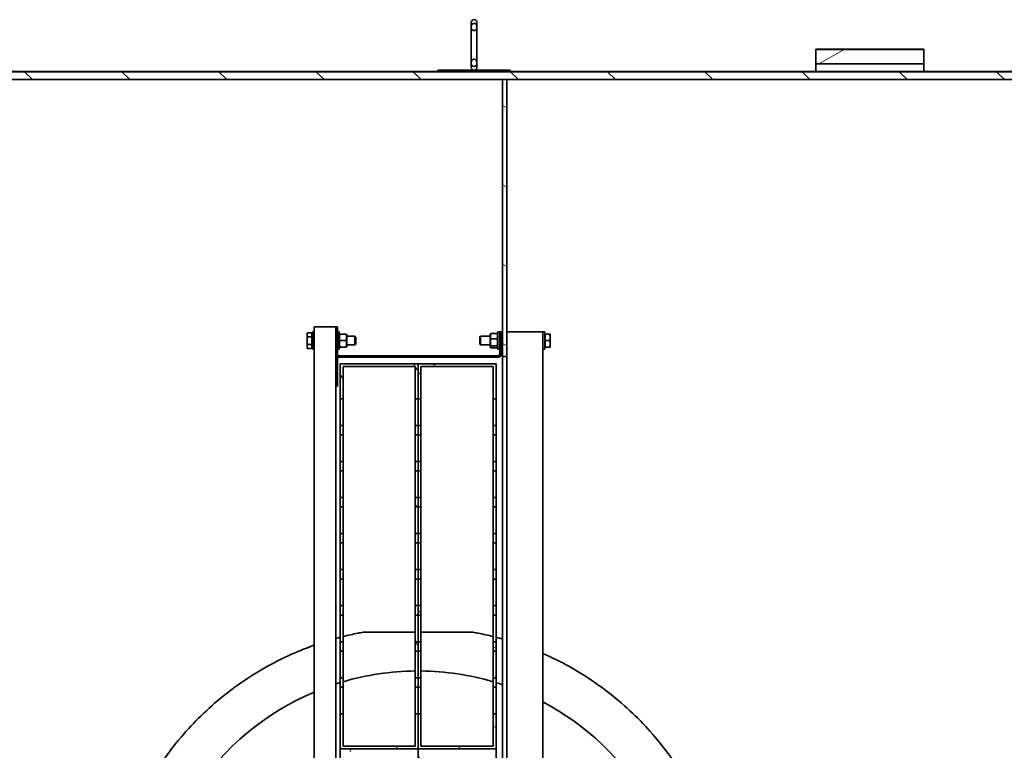
# Model space of a CAD drawing. Units: millimetres. Extents: x 44928 to 115814, y 197522 to 219357.
# Drawn here: x 54350 to 55715, y 210519 to 211532 of the extents above; entities that cross this region are included whole.
import ezdxf

# ---------------------------------------------------------------- set-up
doc = ezdxf.new("R2010")
doc.units = ezdxf.units.MM
doc.layers.add('Viditelná (ISO)', color=7, linetype='Continuous', lineweight=35)
doc.layers.add('Šrafy (ISO)', color=150, linetype='Continuous', lineweight=9)
pattern_1 = [(45, (353568.71, 164720.915), (-56.1266, 56.1266), [])]
pattern_2 = [(150, (353568.71, 164720.915), (-39.6875, -68.7408), [])]

# ---------------------------------------------------------------- blocks, each defined once
blk = doc.blocks.new('ACO Oleopator G NS65_6500 H h')
at = {"layer": 'Šrafy (ISO)'}
h = blk.add_hatch(dxfattribs=at)
h.set_pattern_fill('ANSI31', color=256, scale=635, angle=105, style=0)
h.set_pattern_definition(pattern_2)
h.paths.add_polyline_path([(358822.8, 168947.9), (358697.8, 168947.9), (358697.8, 168931.2), (358822.8, 168931.2)])
h.paths.add_polyline_path([(358697.8, 166894.8), (358822.8, 166894.8), (358822.8, 166911.5), (358697.8, 166911.5)])
h = blk.add_hatch(dxfattribs=at)
h.set_pattern_fill('ANSI31', color=256, scale=635, style=0)
h.set_pattern_definition(pattern_1)
h.paths.add_polyline_path([(355635.3, 166920.6), (359887.8, 166920.6), (359887.8, 166929.8), (358341.1, 166929.8), (358336.1, 166929.8), (357219.4, 166929.8), (357131.9, 166929.8), (355635.3, 166929.8)])
h.paths.add_polyline_path([(359887.8, 168922.1), (355635.3, 168922.1), (355635.3, 168912.9), (357131.9, 168912.9), (357219.4, 168912.9), (358336.1, 168912.9), (358341.1, 168912.9), (359887.8, 168912.9)])
h = blk.add_hatch(dxfattribs=at)
h.set_pattern_fill('ANSI31', color=256, scale=635, angle=-15, style=0)
h.set_pattern_definition([(30, (353568.71, 164720.915), (-39.6875, 68.7408), [])])
h.paths.add_polyline_path([(358336.1, 166929.8), (358341.1, 166929.8), (358341.1, 167249.7), (358336.1, 167249.7)])
h.paths.add_polyline_path([(358341.1, 168912.9), (358336.1, 168912.9), (358336.1, 168593), (358341.1, 168593)])
h = blk.add_hatch(dxfattribs=at)
h.set_pattern_fill('ANSI31', color=256, scale=635, angle=75, style=0)
h.set_pattern_definition([(120, (353568.71, 164720.915), (-68.7408, -39.6875), [])])
h.paths.add_polyline_path([(358235.3, 168065.9), (358238.6, 168065.9), (358238.6, 168076.8), (358235.3, 168076.8)])
h.paths.add_polyline_path([(358148.6, 168065.9), (358151.9, 168065.9), (358151.9, 168076.8), (358148.6, 168076.8)])
h.paths.add_polyline_path([(358235.3, 168024.2), (358238.6, 168024.2), (358238.6, 168035.1), (358235.3, 168035.1)])
h.paths.add_polyline_path([(358148.6, 168024.2), (358151.9, 168024.2), (358151.9, 168035.1), (358148.6, 168035.1)])
h.paths.add_polyline_path([(358235.3, 167982.5), (358238.6, 167982.5), (358238.6, 167993.5), (358235.3, 167993.5)])
h.paths.add_polyline_path([(358148.6, 167982.5), (358151.9, 167982.5), (358151.9, 167993.5), (358148.6, 167993.5)])
h.paths.add_polyline_path([(358235.3, 167940.9), (358238.6, 167940.9), (358238.6, 167951.8), (358235.3, 167951.8)])
h.paths.add_polyline_path([(358148.6, 167940.9), (358151.9, 167940.9), (358151.9, 167951.8), (358148.6, 167951.8)])
h.paths.add_polyline_path([(358235.3, 167899.2), (358238.6, 167899.2), (358238.6, 167910.1), (358235.3, 167910.1)])
h.paths.add_polyline_path([(358148.6, 167899.2), (358151.9, 167899.2), (358151.9, 167910.1), (358148.6, 167910.1)])
h.paths.add_polyline_path([(358235.3, 167857.5), (358238.6, 167857.5), (358238.6, 167868.5), (358235.3, 167868.5)])
h.paths.add_polyline_path([(358148.6, 167857.5), (358151.9, 167857.5), (358151.9, 167868.5), (358148.6, 167868.5)])
h.paths.add_polyline_path([(358235.3, 167815.9), (358238.6, 167815.9), (358238.6, 167826.8), (358235.3, 167826.8)])
h.paths.add_polyline_path([(358148.6, 167815.9), (358151.9, 167815.9), (358151.9, 167826.8), (358148.6, 167826.8)])
h.paths.add_polyline_path([(358235.3, 167774.2), (358238.6, 167774.2), (358238.6, 167785.1), (358235.3, 167785.1)])
h.paths.add_polyline_path([(358148.6, 167774.2), (358151.9, 167774.2), (358151.9, 167785.1), (358148.6, 167785.1)])
h.paths.add_polyline_path([(358238.6, 168148), (358148.6, 168148), (358148.6, 168107.5), (358151.9, 168107.5), (358151.9, 168144.7), (358235.3, 168144.7), (358235.3, 168107.5), (358238.6, 168107.5)])
h.paths.add_polyline_path([(358148.6, 167703), (358238.6, 167703), (358238.6, 167743.5), (358235.3, 167743.5), (358235.3, 167706.3), (358151.9, 167706.3), (358151.9, 167743.5), (358148.6, 167743.5)])
h = blk.add_hatch(dxfattribs=at)
h.set_pattern_fill('ANSI31', color=256, scale=635, style=0)
h.set_pattern_definition(pattern_1)
h.paths.add_polyline_path([(358325.3, 168065.9), (358328.6, 168065.9), (358328.6, 168076.8), (358325.3, 168076.8)])
h.paths.add_polyline_path([(358238.6, 168065.9), (358241.9, 168065.9), (358241.9, 168076.8), (358238.6, 168076.8)])
h.paths.add_polyline_path([(358325.3, 168024.2), (358328.6, 168024.2), (358328.6, 168035.1), (358325.3, 168035.1)])
h.paths.add_polyline_path([(358238.6, 168024.2), (358241.9, 168024.2), (358241.9, 168035.1), (358238.6, 168035.1)])
h.paths.add_polyline_path([(358325.3, 167982.5), (358328.6, 167982.5), (358328.6, 167993.5), (358325.3, 167993.5)])
h.paths.add_polyline_path([(358238.6, 167982.5), (358241.9, 167982.5), (358241.9, 167993.5), (358238.6, 167993.5)])
h.paths.add_polyline_path([(358325.3, 167940.9), (358328.6, 167940.9), (358328.6, 167951.8), (358325.3, 167951.8)])
h.paths.add_polyline_path([(358238.6, 167940.9), (358241.9, 167940.9), (358241.9, 167951.8), (358238.6, 167951.8)])
h.paths.add_polyline_path([(358325.3, 167899.2), (358328.6, 167899.2), (358328.6, 167910.1), (358325.3, 167910.1)])
h.paths.add_polyline_path([(358238.6, 167899.2), (358241.9, 167899.2), (358241.9, 167910.1), (358238.6, 167910.1)])
h.paths.add_polyline_path([(358325.3, 167857.5), (358328.6, 167857.5), (358328.6, 167868.5), (358325.3, 167868.5)])
h.paths.add_polyline_path([(358238.6, 167857.5), (358241.9, 167857.5), (358241.9, 167868.5), (358238.6, 167868.5)])
h.paths.add_polyline_path([(358325.3, 167815.9), (358328.6, 167815.9), (358328.6, 167826.8), (358325.3, 167826.8)])
h.paths.add_polyline_path([(358238.6, 167815.9), (358241.9, 167815.9), (358241.9, 167826.8), (358238.6, 167826.8)])
h.paths.add_polyline_path([(358325.3, 167774.2), (358328.6, 167774.2), (358328.6, 167785.1), (358325.3, 167785.1)])
h.paths.add_polyline_path([(358238.6, 167774.2), (358241.9, 167774.2), (358241.9, 167785.1), (358238.6, 167785.1)])
h.paths.add_polyline_path([(358328.6, 168148), (358238.6, 168148), (358238.6, 168107.5), (358241.9, 168107.5), (358241.9, 168144.7), (358325.3, 168144.7), (358325.3, 168107.5), (358328.6, 168107.5)])
h.paths.add_polyline_path([(358238.6, 167703), (358328.6, 167703), (358328.6, 167743.5), (358325.3, 167743.5), (358325.3, 167706.3), (358241.9, 167706.3), (358241.9, 167743.5), (358238.6, 167743.5)])
h = blk.add_hatch(dxfattribs=at)
h.set_pattern_fill('ANSI31', color=256, scale=635, angle=15, style=0)
h.set_pattern_definition([(60, (353568.71, 164720.915), (-68.7408, 39.6875), [])])
h.paths.add_polyline_path([(358235.3, 167620.9), (358238.6, 167620.9), (358238.6, 167631.8), (358235.3, 167631.8)])
h.paths.add_polyline_path([(358148.6, 167620.9), (358151.9, 167620.9), (358151.9, 167631.8), (358148.6, 167631.8)])
h.paths.add_polyline_path([(358235.3, 167579.2), (358238.6, 167579.2), (358238.6, 167590.1), (358235.3, 167590.1)])
h.paths.add_polyline_path([(358148.6, 167579.2), (358151.9, 167579.2), (358151.9, 167590.1), (358148.6, 167590.1)])
h.paths.add_polyline_path([(358235.3, 167537.5), (358238.6, 167537.5), (358238.6, 167548.5), (358235.3, 167548.5)])
h.paths.add_polyline_path([(358148.6, 167537.5), (358151.9, 167537.5), (358151.9, 167548.5), (358148.6, 167548.5)])
h.paths.add_polyline_path([(358235.3, 167495.9), (358238.6, 167495.9), (358238.6, 167506.8), (358235.3, 167506.8)])
h.paths.add_polyline_path([(358148.6, 167495.9), (358151.9, 167495.9), (358151.9, 167506.8), (358148.6, 167506.8)])
h.paths.add_polyline_path([(358235.3, 167454.2), (358238.6, 167454.2), (358238.6, 167465.1), (358235.3, 167465.1)])
h.paths.add_polyline_path([(358148.6, 167454.2), (358151.9, 167454.2), (358151.9, 167465.1), (358148.6, 167465.1)])
h.paths.add_polyline_path([(358235.3, 167412.5), (358238.6, 167412.5), (358238.6, 167423.5), (358235.3, 167423.5)])
h.paths.add_polyline_path([(358148.6, 167412.5), (358151.9, 167412.5), (358151.9, 167423.5), (358148.6, 167423.5)])
h.paths.add_polyline_path([(358235.3, 167370.9), (358238.6, 167370.9), (358238.6, 167381.8), (358235.3, 167381.8)])
h.paths.add_polyline_path([(358148.6, 167370.9), (358151.9, 167370.9), (358151.9, 167381.8), (358148.6, 167381.8)])
h.paths.add_polyline_path([(358235.3, 167329.2), (358238.6, 167329.2), (358238.6, 167340.1), (358235.3, 167340.1)])
h.paths.add_polyline_path([(358148.6, 167329.2), (358151.9, 167329.2), (358151.9, 167340.1), (358148.6, 167340.1)])
h.paths.add_polyline_path([(358238.6, 167703), (358148.6, 167703), (358148.6, 167662.5), (358151.9, 167662.5), (358151.9, 167699.7), (358235.3, 167699.7), (358235.3, 167662.5), (358238.6, 167662.5)])
h.paths.add_polyline_path([(358148.6, 167258), (358238.6, 167258), (358238.6, 167298.5), (358235.3, 167298.5), (358235.3, 167261.3), (358151.9, 167261.3), (358151.9, 167298.5), (358148.6, 167298.5)])
h = blk.add_hatch(dxfattribs=at)
h.set_pattern_fill('ANSI31', color=256, scale=635, angle=105, style=0)
h.set_pattern_definition(pattern_2)
h.paths.add_polyline_path([(358325.3, 167620.9), (358328.6, 167620.9), (358328.6, 167631.8), (358325.3, 167631.8)])
h.paths.add_polyline_path([(358238.6, 167620.9), (358241.9, 167620.9), (358241.9, 167631.8), (358238.6, 167631.8)])
h.paths.add_polyline_path([(358325.3, 167579.2), (358328.6, 167579.2), (358328.6, 167590.1), (358325.3, 167590.1)])
h.paths.add_polyline_path([(358238.6, 167579.2), (358241.9, 167579.2), (358241.9, 167590.1), (358238.6, 167590.1)])
h.paths.add_polyline_path([(358325.3, 167537.5), (358328.6, 167537.5), (358328.6, 167548.5), (358325.3, 167548.5)])
h.paths.add_polyline_path([(358238.6, 167537.5), (358241.9, 167537.5), (358241.9, 167548.5), (358238.6, 167548.5)])
h.paths.add_polyline_path([(358325.3, 167495.9), (358328.6, 167495.9), (358328.6, 167506.8), (358325.3, 167506.8)])
h.paths.add_polyline_path([(358238.6, 167495.9), (358241.9, 167495.9), (358241.9, 167506.8), (358238.6, 167506.8)])
h.paths.add_polyline_path([(358325.3, 167454.2), (358328.6, 167454.2), (358328.6, 167465.1), (358325.3, 167465.1)])
h.paths.add_polyline_path([(358238.6, 167454.2), (358241.9, 167454.2), (358241.9, 167465.1), (358238.6, 167465.1)])
h.paths.add_polyline_path([(358325.3, 167412.5), (358328.6, 167412.5), (358328.6, 167423.5), (358325.3, 167423.5)])
h.paths.add_polyline_path([(358238.6, 167412.5), (358241.9, 167412.5), (358241.9, 167423.5), (358238.6, 167423.5)])
h.paths.add_polyline_path([(358325.3, 167370.9), (358328.6, 167370.9), (358328.6, 167381.8), (358325.3, 167381.8)])
h.paths.add_polyline_path([(358238.6, 167370.9), (358241.9, 167370.9), (358241.9, 167381.8), (358238.6, 167381.8)])
h.paths.add_polyline_path([(358325.3, 167329.2), (358328.6, 167329.2), (358328.6, 167340.1), (358325.3, 167340.1)])
h.paths.add_polyline_path([(358238.6, 167329.2), (358241.9, 167329.2), (358241.9, 167340.1), (358238.6, 167340.1)])
h.paths.add_polyline_path([(358328.6, 167703), (358238.6, 167703), (358238.6, 167662.5), (358241.9, 167662.5), (358241.9, 167699.7), (358325.3, 167699.7), (358325.3, 167662.5), (358328.6, 167662.5)])
h.paths.add_polyline_path([(358238.6, 167258), (358328.6, 167258), (358328.6, 167298.5), (358325.3, 167298.5), (358325.3, 167261.3), (358241.9, 167261.3), (358241.9, 167298.5), (358238.6, 167298.5)])
h = blk.add_hatch(dxfattribs=at)
h.set_pattern_fill('ANSI31', color=256, scale=635, angle=105, style=0)
h.set_pattern_definition(pattern_2)
edge = h.paths.add_edge_path()
edge.add_line((358143.6, 167283.8), (358143.6, 167252.2))
edge.add_ellipse((358146.9, 167252.2), major_axis=(-3.33, 0), ratio=1, start_angle=0, end_angle=90)
edge.add_line((358146.9, 167248.8), (358331.1, 167248.8))
edge.add_ellipse((358331.1, 167247.2), major_axis=(0, 1.67), ratio=1, start_angle=270, end_angle=360, ccw=False)
edge.add_line((358332.8, 167247.2), (358332.8, 167221.3))
edge.add_line((358332.8, 167221.3), (358334.4, 167221.3))
edge.add_line((358334.4, 167221.3), (358334.4, 167247.2))
edge.add_ellipse((358331.1, 167247.2), major_axis=(3.33, 0), ratio=1, start_angle=0, end_angle=90)
edge.add_line((358331.1, 167250.5), (358146.9, 167250.5))
edge.add_ellipse((358146.9, 167252.2), major_axis=(0, -1.67), ratio=1, start_angle=270, end_angle=360, ccw=False)
edge.add_line((358145.3, 167252.2), (358145.3, 167283.8))
edge.add_line((358145.3, 167283.8), (358143.6, 167283.8))
at = {"layer": 'Viditelná (ISO)'}
for p, q in [((358118.6, 168603.1), (358118.6, 167240.4)), ((358382.8, 168606.6), (358382.8, 167236.9)), ((358336.1, 167249.7), (358336.1, 168593)), ((358341.1, 168593), (358341.1, 167249.7)), ((358143.6, 168559.7), (358143.6, 167283.8)), ((358148.6, 167743.5), (358148.6, 167703)), ((358238.6, 167743.5), (358238.6, 167703)), ((358238.6, 167703), (358238.6, 167743.5)), ((358328.6, 167703), (358328.6, 167743.5)), ((358238.6, 167703), (358148.6, 167703)), ((358148.6, 167703), (358148.6, 167662.5)), ((358148.6, 167703), (358238.6, 167703)), ((358328.6, 167703), (358238.6, 167703)), ((358238.6, 167703), (358238.6, 167662.5)), ((358238.6, 167703), (358328.6, 167703)), ((358238.6, 167662.5), (358238.6, 167703)), ((358328.6, 167662.5), (358328.6, 167703)), ((358151.9, 167662.5), (358151.9, 167699.7)), ((358151.9, 167699.7), (358235.3, 167699.7)), ((358235.3, 167699.7), (358235.3, 167662.5)), ((358241.9, 167662.5), (358241.9, 167699.7)), ((358241.9, 167699.7), (358325.3, 167699.7)), ((358325.3, 167699.7), (358325.3, 167662.5)), ((358148.6, 167662.5), (358151.9, 167662.5)), ((358148.6, 167631.8), (358148.6, 167662.5)), ((358151.9, 167662.5), (358151.9, 167631.8)), ((358235.3, 167662.5), (358238.6, 167662.5)), ((358235.3, 167631.8), (358235.3, 167662.5)), ((358238.6, 167662.5), (358241.9, 167662.5)), ((358238.6, 167631.8), (358238.6, 167662.5)), ((358238.6, 167662.5), (358238.6, 167631.8)), ((358241.9, 167662.5), (358241.9, 167631.8)), ((358325.3, 167662.5), (358328.6, 167662.5)), ((358325.3, 167631.8), (358325.3, 167662.5)), ((358328.6, 167662.5), (358328.6, 167631.8)), ((358151.9, 167631.8), (358148.6, 167631.8)), ((358148.6, 167631.8), (358148.6, 167620.9)), ((358151.9, 167620.9), (358151.9, 167631.8)), ((358238.6, 167631.8), (358235.3, 167631.8)), ((358235.3, 167631.8), (358235.3, 167620.9)), ((358241.9, 167631.8), (358238.6, 167631.8)), ((358238.6, 167631.8), (358238.6, 167620.9)), ((358238.6, 167620.9), (358238.6, 167631.8)), ((358241.9, 167620.9), (358241.9, 167631.8)), ((358328.6, 167631.8), (358325.3, 167631.8)), ((358325.3, 167631.8), (358325.3, 167620.9)), ((358328.6, 167620.9), (358328.6, 167631.8)), ((358148.6, 167620.9), (358151.9, 167620.9)), ((358148.6, 167590.1), (358148.6, 167620.9)), ((358151.9, 167620.9), (358151.9, 167590.1)), ((358235.3, 167620.9), (358238.6, 167620.9)), ((358235.3, 167590.1), (358235.3, 167620.9)), ((358238.6, 167620.9), (358241.9, 167620.9)), ((358238.6, 167590.1), (358238.6, 167620.9)), ((358238.6, 167620.9), (358238.6, 167590.1)), ((358241.9, 167620.9), (358241.9, 167590.1)), ((358325.3, 167620.9), (358328.6, 167620.9)), ((358325.3, 167590.1), (358325.3, 167620.9)), ((358328.6, 167620.9), (358328.6, 167590.1)), ((358151.9, 167590.1), (358148.6, 167590.1)), ((358148.6, 167590.1), (358148.6, 167579.2)), ((358151.9, 167579.2), (358151.9, 167590.1)), ((358238.6, 167590.1), (358235.3, 167590.1)), ((358235.3, 167590.1), (358235.3, 167579.2)), ((358241.9, 167590.1), (358238.6, 167590.1)), ((358238.6, 167590.1), (358238.6, 167579.2)), ((358238.6, 167579.2), (358238.6, 167590.1)), ((358241.9, 167579.2), (358241.9, 167590.1)), ((358328.6, 167590.1), (358325.3, 167590.1)), ((358325.3, 167590.1), (358325.3, 167579.2)), ((358328.6, 167579.2), (358328.6, 167590.1)), ((358148.6, 167579.2), (358151.9, 167579.2)), ((358148.6, 167548.5), (358148.6, 167579.2)), ((358151.9, 167579.2), (358151.9, 167548.5)), ((358235.3, 167579.2), (358238.6, 167579.2)), ((358235.3, 167548.5), (358235.3, 167579.2)), ((358238.6, 167579.2), (358241.9, 167579.2)), ((358238.6, 167548.5), (358238.6, 167579.2)), ((358238.6, 167579.2), (358238.6, 167548.5)), ((358241.9, 167579.2), (358241.9, 167548.5)), ((358325.3, 167579.2), (358328.6, 167579.2)), ((358325.3, 167548.5), (358325.3, 167579.2)), ((358328.6, 167579.2), (358328.6, 167548.5)), ((358235.3, 167568.2), (358175.3, 167568.2)), ((358301.9, 167568.2), (358241.9, 167568.2)), ((358151.9, 167548.5), (358148.6, 167548.5)), ((358148.6, 167548.5), (358148.6, 167537.5)), ((358151.9, 167537.5), (358151.9, 167548.5)), ((358238.6, 167548.5), (358235.3, 167548.5)), ((358235.3, 167548.5), (358235.3, 167537.5)), ((358241.9, 167548.5), (358238.6, 167548.5)), ((358238.6, 167548.5), (358238.6, 167537.5)), ((358238.6, 167537.5), (358238.6, 167548.5)), ((358241.9, 167537.5), (358241.9, 167548.5)), ((358328.6, 167548.5), (358325.3, 167548.5)), ((358325.3, 167548.5), (358325.3, 167537.5)), ((358328.6, 167537.5), (358328.6, 167548.5)), ((358148.6, 167537.5), (358151.9, 167537.5)), ((358148.6, 167506.8), (358148.6, 167537.5)), ((358151.9, 167537.5), (358151.9, 167506.8)), ((358235.3, 167537.5), (358238.6, 167537.5)), ((358235.3, 167506.8), (358235.3, 167537.5)), ((358238.6, 167537.5), (358241.9, 167537.5)), ((358238.6, 167506.8), (358238.6, 167537.5)), ((358238.6, 167537.5), (358238.6, 167506.8)), ((358241.9, 167537.5), (358241.9, 167506.8)), ((358325.3, 167537.5), (358328.6, 167537.5)), ((358325.3, 167506.8), (358325.3, 167537.5)), ((358328.6, 167537.5), (358328.6, 167506.8)), ((358151.9, 167506.8), (358148.6, 167506.8)), ((358148.6, 167506.8), (358148.6, 167495.9)), ((358151.9, 167495.9), (358151.9, 167506.8)), ((358238.6, 167506.8), (358235.3, 167506.8)), ((358235.3, 167506.8), (358235.3, 167495.9)), ((358241.9, 167506.8), (358238.6, 167506.8)), ((358238.6, 167506.8), (358238.6, 167495.9)), ((358238.6, 167495.9), (358238.6, 167506.8)), ((358241.9, 167495.9), (358241.9, 167506.8)), ((358328.6, 167506.8), (358325.3, 167506.8)), ((358325.3, 167506.8), (358325.3, 167495.9)), ((358328.6, 167495.9), (358328.6, 167506.8)), ((358148.6, 167495.9), (358151.9, 167495.9)), ((358148.6, 167465.1), (358148.6, 167495.9)), ((358151.9, 167495.9), (358151.9, 167465.1)), ((358235.3, 167495.9), (358238.6, 167495.9)), ((358235.3, 167465.1), (358235.3, 167495.9)), ((358238.6, 167495.9), (358241.9, 167495.9)), ((358238.6, 167465.1), (358238.6, 167495.9)), ((358238.6, 167495.9), (358238.6, 167465.1)), ((358241.9, 167495.9), (358241.9, 167465.1)), ((358325.3, 167495.9), (358328.6, 167495.9)), ((358325.3, 167465.1), (358325.3, 167495.9)), ((358328.6, 167495.9), (358328.6, 167465.1)), ((358151.9, 167465.1), (358148.6, 167465.1)), ((358148.6, 167465.1), (358148.6, 167454.2)), ((358151.9, 167454.2), (358151.9, 167465.1)), ((358238.6, 167465.1), (358235.3, 167465.1)), ((358235.3, 167465.1), (358235.3, 167454.2)), ((358241.9, 167465.1), (358238.6, 167465.1)), ((358238.6, 167465.1), (358238.6, 167454.2)), ((358238.6, 167454.2), (358238.6, 167465.1)), ((358241.9, 167454.2), (358241.9, 167465.1)), ((358328.6, 167465.1), (358325.3, 167465.1)), ((358325.3, 167465.1), (358325.3, 167454.2)), ((358328.6, 167454.2), (358328.6, 167465.1)), ((358148.6, 167454.2), (358151.9, 167454.2)), ((358148.6, 167423.5), (358148.6, 167454.2)), ((358151.9, 167454.2), (358151.9, 167423.5)), ((358235.3, 167454.2), (358238.6, 167454.2)), ((358235.3, 167423.5), (358235.3, 167454.2)), ((358238.6, 167454.2), (358241.9, 167454.2)), ((358238.6, 167423.5), (358238.6, 167454.2)), ((358238.6, 167454.2), (358238.6, 167423.5)), ((358241.9, 167454.2), (358241.9, 167423.5)), ((358325.3, 167454.2), (358328.6, 167454.2)), ((358325.3, 167423.5), (358325.3, 167454.2)), ((358328.6, 167454.2), (358328.6, 167423.5)), ((358151.9, 167423.5), (358148.6, 167423.5)), ((358148.6, 167423.5), (358148.6, 167412.5)), ((358151.9, 167412.5), (358151.9, 167423.5)), ((358238.6, 167423.5), (358235.3, 167423.5)), ((358235.3, 167423.5), (358235.3, 167412.5)), ((358241.9, 167423.5), (358238.6, 167423.5)), ((358238.6, 167423.5), (358238.6, 167412.5)), ((358238.6, 167412.5), (358238.6, 167423.5)), ((358241.9, 167412.5), (358241.9, 167423.5)), ((358328.6, 167423.5), (358325.3, 167423.5)), ((358325.3, 167423.5), (358325.3, 167412.5)), ((358328.6, 167412.5), (358328.6, 167423.5)), ((358148.6, 167412.5), (358151.9, 167412.5)), ((358148.6, 167381.8), (358148.6, 167412.5)), ((358151.9, 167412.5), (358151.9, 167381.8)), ((358235.3, 167412.5), (358238.6, 167412.5)), ((358235.3, 167381.8), (358235.3, 167412.5)), ((358238.6, 167412.5), (358241.9, 167412.5)), ((358238.6, 167381.8), (358238.6, 167412.5)), ((358238.6, 167412.5), (358238.6, 167381.8)), ((358241.9, 167412.5), (358241.9, 167381.8)), ((358325.3, 167412.5), (358328.6, 167412.5)), ((358325.3, 167381.8), (358325.3, 167412.5)), ((358328.6, 167412.5), (358328.6, 167381.8)), ((358151.9, 167381.8), (358148.6, 167381.8)), ((358148.6, 167381.8), (358148.6, 167370.9)), ((358151.9, 167370.9), (358151.9, 167381.8)), ((358238.6, 167381.8), (358235.3, 167381.8)), ((358235.3, 167381.8), (358235.3, 167370.9)), ((358241.9, 167381.8), (358238.6, 167381.8)), ((358238.6, 167381.8), (358238.6, 167370.9)), ((358238.6, 167370.9), (358238.6, 167381.8)), ((358241.9, 167370.9), (358241.9, 167381.8)), ((358328.6, 167381.8), (358325.3, 167381.8)), ((358325.3, 167381.8), (358325.3, 167370.9)), ((358328.6, 167370.9), (358328.6, 167381.8)), ((358148.6, 167370.9), (358151.9, 167370.9)), ((358148.6, 167340.1), (358148.6, 167370.9)), ((358151.9, 167370.9), (358151.9, 167340.1)), ((358235.3, 167370.9), (358238.6, 167370.9)), ((358235.3, 167340.1), (358235.3, 167370.9)), ((358238.6, 167370.9), (358241.9, 167370.9)), ((358238.6, 167340.1), (358238.6, 167370.9)), ((358238.6, 167370.9), (358238.6, 167340.1)), ((358241.9, 167370.9), (358241.9, 167340.1)), ((358325.3, 167370.9), (358328.6, 167370.9)), ((358325.3, 167340.1), (358325.3, 167370.9)), ((358328.6, 167370.9), (358328.6, 167340.1)), ((358151.9, 167340.1), (358148.6, 167340.1)), ((358148.6, 167340.1), (358148.6, 167329.2)), ((358151.9, 167329.2), (358151.9, 167340.1)), ((358238.6, 167340.1), (358235.3, 167340.1)), ((358235.3, 167340.1), (358235.3, 167329.2)), ((358241.9, 167340.1), (358238.6, 167340.1)), ((358238.6, 167340.1), (358238.6, 167329.2)), ((358238.6, 167329.2), (358238.6, 167340.1)), ((358241.9, 167329.2), (358241.9, 167340.1)), ((358328.6, 167340.1), (358325.3, 167340.1)), ((358325.3, 167340.1), (358325.3, 167329.2)), ((358328.6, 167329.2), (358328.6, 167340.1)), ((358148.6, 167329.2), (358151.9, 167329.2)), ((358148.6, 167298.5), (358148.6, 167329.2)), ((358151.9, 167329.2), (358151.9, 167298.5)), ((358235.3, 167329.2), (358238.6, 167329.2)), ((358235.3, 167298.5), (358235.3, 167329.2)), ((358238.6, 167329.2), (358241.9, 167329.2)), ((358238.6, 167298.5), (358238.6, 167329.2)), ((358238.6, 167329.2), (358238.6, 167298.5)), ((358241.9, 167329.2), (358241.9, 167298.5)), ((358325.3, 167329.2), (358328.6, 167329.2)), ((358325.3, 167298.5), (358325.3, 167329.2)), ((358328.6, 167329.2), (358328.6, 167298.5)), ((358151.9, 167298.5), (358148.6, 167298.5)), ((358148.6, 167298.5), (358148.6, 167258)), ((358151.9, 167261.3), (358151.9, 167298.5)), ((358238.6, 167298.5), (358235.3, 167298.5)), ((358235.3, 167298.5), (358235.3, 167261.3)), ((358241.9, 167298.5), (358238.6, 167298.5)), ((358238.6, 167298.5), (358238.6, 167258)), ((358238.6, 167258), (358238.6, 167298.5)), ((358241.9, 167261.3), (358241.9, 167298.5)), ((358328.6, 167298.5), (358325.3, 167298.5)), ((358325.3, 167298.5), (358325.3, 167261.3)), ((358328.6, 167258), (358328.6, 167298.5)), ((358143.6, 167283.8), (358143.6, 167252.2)), ((358145.3, 167283.8), (358143.6, 167283.8)), ((358145.3, 167252.2), (358145.3, 167283.8)), ((358235.3, 167261.3), (358151.9, 167261.3)), ((358325.3, 167261.3), (358241.9, 167261.3)), ((358143.6, 167252.2), (358143.6, 167247.2)), ((358331.1, 167250.5), (358146.9, 167250.5)), ((358146.9, 167248.8), (358331.1, 167248.8)), ((358148.6, 167258), (358238.6, 167258)), ((358238.6, 167258), (358328.6, 167258)), ((358341.1, 167249.7), (358336.1, 167249.7)), ((358336.1, 167249.7), (358336.1, 166929.8)), ((358341.1, 166929.8), (358341.1, 167249.7)), ((358110.3, 167239.3), (358111, 167240.5)), ((358110.3, 167239.3), (358110.3, 167238.2)), ((358110.3, 167238.2), (358110.3, 167231.3)), ((358116, 167240.5), (358111, 167240.5)), ((358116, 167240.5), (358116, 167235.9)), ((358116, 167238.5), (358116.5, 167238.5)), ((358116.5, 167221.3), (358116.5, 167241.3)), ((358118.6, 167241.3), (358116.5, 167241.3)), ((358118.6, 167222.2), (358118.6, 167240.4)), ((358143.6, 167247.2), (358143.6, 167218)), ((358145.3, 167218), (358145.3, 167247.2)), ((358147.3, 167241.3), (358145.3, 167241.3)), ((358147.3, 167221.3), (358147.3, 167241.3)), ((358147.3, 167238.3), (358147.7, 167238.8)), ((358148.3, 167238.8), (358155.3, 167238.8)), ((358156.3, 167238.3), (358156, 167238.8)), ((358156.3, 167224.4), (358156.3, 167238.3)), ((358156.3, 167236.3), (358165.6, 167236.3)), ((358165.6, 167226.3), (358165.6, 167236.3)), ((358166.5, 167235.4), (358165.6, 167236.3)), ((358309.8, 167235.4), (358310.7, 167236.3)), ((358310.7, 167236.3), (358310.7, 167226.3)), ((358321.7, 167236.3), (358310.7, 167236.3)), ((358321.7, 167238.3), (358322.2, 167239.1)), ((358321.7, 167238.3), (358321.7, 167224.4)), ((358322.7, 167239.7), (358329.7, 167239.7)), ((358322.7, 167237.5), (358329.7, 167237.5)), ((358330.7, 167238.3), (358330.2, 167239.1)), ((358330.7, 167241.3), (358330.7, 167221.3)), ((358330.7, 167241.3), (358332.8, 167241.3)), ((358332.8, 167247.2), (358332.8, 167221.3)), ((358334.4, 167221.3), (358334.4, 167247.2)), ((358336.1, 167236.3), (358334.4, 167236.3)), ((358382.8, 167241.3), (358384.8, 167241.3)), ((358382.8, 167236.9), (358382.8, 167225.8)), ((358384.8, 167241.3), (358384.8, 167221.3)), ((358385.3, 167238.3), (358384.8, 167238.3)), ((358385.3, 167238.8), (358390.4, 167238.8)), ((358385.3, 167231.3), (358385.3, 167238.8)), ((358391.1, 167235.1), (358391.1, 167238.8)), ((358110.3, 167231.3), (358110.3, 167224.5)), ((358116, 167235.9), (358111, 167235.9)), ((358116, 167226.8), (358111, 167226.8)), ((358116, 167235.9), (358116, 167226.8)), ((358116, 167226.8), (358116, 167222.2)), ((358148.3, 167231.3), (358155.3, 167231.3)), ((358156.3, 167226.3), (358165.6, 167226.3)), ((358166.5, 167227.2), (358165.6, 167226.3)), ((358166.5, 167235.4), (358166.5, 167227.2)), ((358309.8, 167227.2), (358309.8, 167235.4)), ((358309.8, 167227.2), (358310.7, 167226.3)), ((358321.7, 167226.3), (358310.7, 167226.3)), ((358322.7, 167229.1), (358329.7, 167229.1)), ((358336.1, 167226.3), (358334.4, 167226.3)), ((358382.8, 167225.8), (358382.8, 167221.3)), ((358385.3, 167231.3), (358390.4, 167231.3)), ((358385.3, 167223.8), (358385.3, 167231.3)), ((358391.1, 167227.6), (358391.1, 167235.1)), ((358391.1, 167223.8), (358391.1, 167227.6)), ((358110.3, 167224.5), (358110.3, 167223.4)), ((358110.3, 167223.4), (358111, 167222.2)), ((358116, 167222.2), (358111, 167222.2)), ((358116, 167224.2), (358116.5, 167224.2)), ((358118.6, 167221.3), (358116.5, 167221.3)), ((358118.6, 167222.2), (358118.6, 167215.5)), ((358118.6, 167215.5), (358126.9, 167215.5)), ((358135.3, 167215.5), (358126.9, 167215.5)), ((358135.3, 167215.5), (358143.6, 167215.5)), ((358145.3, 167218), (358143.6, 167218)), ((358143.6, 167218), (358143.6, 167215.5)), ((358143.6, 167215.5), (358145.3, 167215.5)), ((358147.3, 167221.3), (358145.3, 167221.3)), ((358145.3, 167215.5), (358145.3, 167218)), ((358147.3, 167224.4), (358147.7, 167223.8)), ((358148.3, 167223.8), (358155.3, 167223.8)), ((358156.3, 167224.4), (358156, 167223.8)), ((358321.7, 167224.4), (358322.2, 167223.6)), ((358322.7, 167223), (358329.7, 167223)), ((358330.7, 167224.4), (358330.2, 167223.6)), ((358330.7, 167221.3), (358332.8, 167221.3)), ((358332.8, 167221.3), (358334.4, 167221.3)), ((358341.1, 167221.3), (358349.4, 167221.3)), ((358374.4, 167221.3), (358349.4, 167221.3)), ((358374.4, 167221.3), (358382.8, 167221.3)), ((358382.8, 167221.3), (358384.8, 167221.3)), ((358385.3, 167224.4), (358384.8, 167224.4)), ((358385.3, 167223.8), (358390.4, 167223.8)), ((359887.8, 166929.8), (355635.3, 166929.8)), ((358336.1, 166929.8), (358341.1, 166929.8)), ((355635.3, 166920.6), (359887.8, 166920.6)), ((357261.5, 166920.5), (358261.5, 166920.5)), ((358344.8, 166920.5), (358261.5, 166920.5)), ((358261.5, 166920.5), (358261.5, 166918.8)), ((358261.5, 166918.8), (358344.8, 166918.8)), ((358344.8, 166920.5), (359344.8, 166920.5)), ((358344.8, 166918.8), (358344.8, 166920.5)), ((358697.8, 166911.5), (358697.8, 166920.5)), ((358822.8, 166920.5), (358822.8, 166911.5)), ((358299.8, 166915.5), (358299.8, 166910.5)), ((358299.8, 166910.5), (358299.8, 166868.8)), ((358306.5, 166910.5), (358306.5, 166915.5)), ((358306.5, 166868.8), (358306.5, 166910.5)), ((358822.8, 166911.5), (358697.8, 166911.5)), ((358697.8, 166911.5), (358697.8, 166894.8)), ((358822.8, 166894.8), (358822.8, 166911.5)), ((358697.8, 166894.8), (358822.8, 166894.8)), ((358697.8, 166894.8), (358697.8, 166894.7)), ((358822.8, 166894.7), (358822.8, 166894.8)), ((358697.8, 166894.7), (358822.8, 166894.7)), ((358299.8, 166868.8), (358299.8, 166863.8)), ((358306.5, 166863.8), (358306.5, 166868.8))]:
    blk.add_line(p, q, dxfattribs=at)
for centre, radius, start, end in [((358238.6, 167921.3), 308.3, 112.9041, 247.0959), ((358238.6, 167921.3), 308.3, 297.8765, 62.1235), ((358238.6, 167921.3), 308.3, 252.0547, 253.0287), ((358238.6, 167921.3), 308.3, 253.6753, 269.3806), ((358238.6, 167921.3), 308.3, 270.6194, 286.3247), ((358238.6, 167921.3), 308.3, 286.9713, 288.4343), ((358146.9, 167252.2), 3.33, 180, 270), ((358146.9, 167247.2), 3.33, 131.4096, 180), ((358146.9, 167252.2), 1.67, 180, 270), ((358146.9, 167247.2), 1.67, 90, 180), ((358331.1, 167247.2), 3.33, 0, 90), ((358331.1, 167247.2), 1.67, 0, 90), ((358303.2, 166915.5), 3.33, 0, 180), ((358303.2, 166863.8), 3.33, 180, 0)]:
    blk.add_arc(centre, radius, start, end, dxfattribs=at)
for points, knots in [([(358118.6, 167583.2), (358112.6, 167585.4), (358106.6, 167587.7), (358089.7, 167594.7), (358078.9, 167599.9), (358058, 167611.1), (358047.8, 167617.3), (358028.3, 167630.4), (358019, 167637.4), (358001.2, 167652.1), (357992.8, 167659.8), (357977, 167675.6), (357969.3, 167684), (357954.7, 167701.7), (357947.7, 167711.1), (357935.6, 167729), (357930.4, 167737.4), (357925.6, 167746.1)], [14.197724, 14.197724, 14.197724, 14.197724, 16.383854, 16.383854, 20.479818, 20.479818, 24.575782, 24.575782, 28.671745, 28.671745, 32.767709, 32.767709, 36.860983, 36.860983, 40.954257, 40.954257, 44.379039, 44.379039, 44.379039, 44.379039]), ([(358551.6, 167746.1), (358546.8, 167737.4), (358541.6, 167729), (358529.5, 167711.1), (358522.5, 167701.7), (358507.8, 167684), (358500.2, 167675.6), (358484.4, 167659.8), (358475.9, 167652.1), (358458.2, 167637.4), (358448.8, 167630.4), (358429.4, 167617.3), (358419.2, 167611.1), (358400.3, 167600.9), (358391.6, 167596.7), (358382.8, 167592.8)], [217.676572, 217.676572, 217.676572, 217.676572, 221.101353, 221.101353, 225.194628, 225.194628, 229.287902, 229.287902, 233.383865, 233.383865, 237.479829, 237.479829, 241.575793, 241.575793, 244.887811, 244.887811, 244.887811, 244.887811]), ([(358175.3, 167568.2), (358173.2, 167568.6), (358171.2, 167569), (358163.4, 167570.5), (358157.6, 167571.8), (358151.9, 167573.2)], [7.470398, 7.470398, 7.470398, 7.470398, 8.191927, 8.191927, 10.215774, 10.215774, 10.215774, 10.215774]), ([(358325.3, 167573.2), (358319.5, 167571.8), (358313.8, 167570.5), (358306, 167569), (358304, 167568.6), (358301.9, 167568.2)], [251.839837, 251.839837, 251.839837, 251.839837, 253.863684, 253.863684, 254.585213, 254.585213, 254.585213, 254.585213]), ([(358118.6, 167234.5), (358118.6, 167234.4), (358118.6, 167234.4), (358118.6, 167234), (358118.6, 167233.5), (358118.6, 167232.4), (358118.7, 167231.9), (358118.7, 167230.8), (358118.6, 167230.3), (358118.6, 167229.2), (358118.6, 167228.7), (358118.6, 167228.2), (358118.6, 167228.2), (358118.6, 167228.2)], [1.6312386, 1.6312386, 1.6312386, 1.6312386, 1.6387883, 1.6387883, 1.8265954, 1.8265954, 2.0144026, 2.0144026, 2.2022097, 2.2022097, 2.3900168, 2.3900168, 2.3975665, 2.3975665, 2.3975665, 2.3975665]), ([(358143.6, 167228.2), (358143.6, 167228.2), (358143.6, 167228.2), (358143.6, 167228.7), (358143.6, 167229.2), (358143.5, 167230.3), (358143.5, 167230.8), (358143.5, 167231.9), (358143.5, 167232.4), (358143.6, 167233.5), (358143.6, 167234), (358143.6, 167234.4), (358143.6, 167234.4), (358143.6, 167234.5)], [5.6600437, 5.6600437, 5.6600437, 5.6600437, 5.6675934, 5.6675934, 5.8554005, 5.8554005, 6.0432077, 6.0432077, 6.2310148, 6.2310148, 6.4188219, 6.4188219, 6.4263716, 6.4263716, 6.4263716, 6.4263716]), ([(358303.2, 166914.5), (358303, 166914.5), (358302.8, 166914.5), (358302.4, 166914.4), (358302.2, 166914.3), (358301.8, 166914.2), (358301.6, 166914), (358301.2, 166913.8), (358301, 166913.6), (358300.7, 166913.3), (358300.6, 166913.1), (358300.3, 166912.6), (358300.2, 166912.4), (358300, 166911.9), (358300, 166911.6), (358299.9, 166911), (358299.8, 166910.8), (358299.8, 166910.2), (358299.9, 166909.9), (358300, 166909.3), (358300, 166909), (358300.2, 166908.5), (358300.3, 166908.2), (358300.6, 166907.8), (358300.8, 166907.5), (358301.1, 166907.2), (358301.3, 166907), (358301.6, 166906.7), (358301.8, 166906.5), (358302.2, 166906.4), (358302.4, 166906.3), (358302.8, 166906.2), (358303, 166906.2), (358303.4, 166906.2), (358303.6, 166906.2), (358304, 166906.3), (358304.2, 166906.4), (358304.5, 166906.5), (358304.7, 166906.7), (358305.1, 166907), (358305.3, 166907.2), (358305.6, 166907.5), (358305.7, 166907.8), (358306, 166908.2), (358306.1, 166908.5), (358306.3, 166909), (358306.4, 166909.3), (358306.5, 166909.9), (358306.5, 166910.2), (358306.5, 166910.8), (358306.5, 166911), (358306.4, 166911.6), (358306.3, 166911.9), (358306.1, 166912.4), (358306, 166912.6), (358305.8, 166913.1), (358305.6, 166913.3), (358305.3, 166913.6), (358305.1, 166913.8), (358304.8, 166914), (358304.6, 166914.2), (358304.2, 166914.3), (358304, 166914.4), (358303.6, 166914.5), (358303.4, 166914.5), (358303.2, 166914.5)], [0, 0, 0, 0, 0.069898, 0.069898, 0.139796, 0.139796, 0.215806, 0.215806, 0.291817, 0.291817, 0.377078, 0.377078, 0.462339, 0.462339, 0.559017, 0.559017, 0.655695, 0.655695, 0.755674, 0.755674, 0.855654, 0.855654, 0.948562, 0.948562, 1.041471, 1.041471, 1.121111, 1.121111, 1.200751, 1.200751, 1.268331, 1.268331, 1.335911, 1.335911, 1.403492, 1.403492, 1.471072, 1.471072, 1.550712, 1.550712, 1.630352, 1.630352, 1.723261, 1.723261, 1.816169, 1.816169, 1.916148, 1.916148, 2.016127, 2.016127, 2.112806, 2.112806, 2.209484, 2.209484, 2.294745, 2.294745, 2.380006, 2.380006, 2.456017, 2.456017, 2.532027, 2.532027, 2.601925, 2.601925, 2.671823, 2.671823, 2.671823, 2.671823]), ([(358303.2, 166864.8), (358303.4, 166864.8), (358303.6, 166864.9), (358304, 166864.9), (358304.2, 166865), (358304.6, 166865.2), (358304.8, 166865.3), (358305.1, 166865.6), (358305.3, 166865.7), (358305.6, 166866.1), (358305.8, 166866.3), (358306, 166866.7), (358306.1, 166867), (358306.3, 166867.4), (358306.4, 166867.7), (358306.5, 166868.3), (358306.5, 166868.6), (358306.5, 166869.1), (358306.5, 166869.4), (358306.4, 166870), (358306.3, 166870.3), (358306.1, 166870.8), (358306, 166871.1), (358305.7, 166871.6), (358305.6, 166871.8), (358305.3, 166872.2), (358305.1, 166872.4), (358304.7, 166872.7), (358304.5, 166872.8), (358304.2, 166873), (358304, 166873), (358303.6, 166873.1), (358303.4, 166873.2), (358303, 166873.2), (358302.8, 166873.1), (358302.4, 166873), (358302.2, 166873), (358301.8, 166872.8), (358301.6, 166872.7), (358301.3, 166872.4), (358301.1, 166872.2), (358300.8, 166871.8), (358300.6, 166871.6), (358300.3, 166871.1), (358300.2, 166870.8), (358300, 166870.3), (358300, 166870), (358299.9, 166869.4), (358299.8, 166869.1), (358299.8, 166868.6), (358299.9, 166868.3), (358300, 166867.7), (358300, 166867.4), (358300.2, 166867), (358300.3, 166866.7), (358300.6, 166866.3), (358300.7, 166866.1), (358301, 166865.7), (358301.2, 166865.6), (358301.6, 166865.3), (358301.8, 166865.2), (358302.2, 166865), (358302.4, 166864.9), (358302.8, 166864.9), (358303, 166864.8), (358303.2, 166864.8)], [0, 0, 0, 0, 0.069898, 0.069898, 0.139796, 0.139796, 0.215806, 0.215806, 0.291817, 0.291817, 0.377078, 0.377078, 0.462339, 0.462339, 0.559017, 0.559017, 0.655695, 0.655695, 0.755674, 0.755674, 0.855654, 0.855654, 0.948562, 0.948562, 1.041471, 1.041471, 1.121111, 1.121111, 1.200751, 1.200751, 1.268331, 1.268331, 1.335911, 1.335911, 1.403492, 1.403492, 1.471072, 1.471072, 1.550712, 1.550712, 1.630352, 1.630352, 1.723261, 1.723261, 1.816169, 1.816169, 1.916148, 1.916148, 2.016127, 2.016127, 2.112806, 2.112806, 2.209484, 2.209484, 2.294745, 2.294745, 2.380006, 2.380006, 2.456017, 2.456017, 2.532027, 2.532027, 2.601925, 2.601925, 2.671823, 2.671823, 2.671823, 2.671823])]:
    blk.add_open_spline(points, degree=3, knots=knots, dxfattribs=at)
for points in [[(358148.6, 167574.1), (358146.9, 167574.5), (358145.3, 167574.9), (358143.6, 167575.4)], [(358336.1, 167576.1), (358333.6, 167575.4), (358331.1, 167574.7), (358328.6, 167574.1)]]:
    blk.add_open_spline(points, degree=3, dxfattribs=at)
for points, weights in [([(358111, 167240.5), (358110.3, 167239.3), (358110.3, 167238.2)], [1, 1.0379548493, 1]), ([(358110.3, 167238.2), (358110.3, 167237.1), (358111, 167235.9)], [1, 1.0379548493, 1]), ([(358148.3, 167238.8), (358147.1, 167235.1), (358148.3, 167231.3)], [1, 1.15470053838, 1]), ([(358155.3, 167231.3), (358156.6, 167235.1), (358155.3, 167238.8)], [1, 1.15470053838, 1]), ([(358322.7, 167239.7), (358321.4, 167238.6), (358322.7, 167237.5)], [1, 1.15470053838, 1]), ([(358322.7, 167237.5), (358321.4, 167233.3), (358322.7, 167229.1)], [1, 1.15470053838, 1]), ([(358329.7, 167237.5), (358330.9, 167238.6), (358329.7, 167239.7)], [1, 1.15470053838, 1]), ([(358329.7, 167229.1), (358330.9, 167233.3), (358329.7, 167237.5)], [1, 1.15470053838, 1]), ([(358391.1, 167235.1), (358391.1, 167236.8), (358390.4, 167238.8)], [1, 1.0379548493, 1]), ([(358390.4, 167238.8), (358391.1, 167238.8), (358391.1, 167238.8)], [1, 1.0379548493, 1]), ([(358111, 167235.9), (358110.3, 167233.5), (358110.3, 167231.3)], [1, 1.0379548493, 1]), ([(358110.3, 167231.3), (358110.3, 167229.2), (358111, 167226.8)], [1, 1.0379548493, 1]), ([(358111, 167226.8), (358110.3, 167225.5), (358110.3, 167224.5)], [1, 1.0379548493, 1]), ([(358148.3, 167231.3), (358147.1, 167227.6), (358148.3, 167223.8)], [1, 1.15470053838, 1]), ([(358155.3, 167223.8), (358156.6, 167227.6), (358155.3, 167231.3)], [1, 1.15470053838, 1]), ([(358322.7, 167229.1), (358321.4, 167226), (358322.7, 167223)], [1, 1.15470053838, 1]), ([(358329.7, 167223), (358330.9, 167226), (358329.7, 167229.1)], [1, 1.15470053838, 1]), ([(358390.4, 167231.3), (358391.1, 167233.3), (358391.1, 167235.1)], [1, 1.0379548493, 1]), ([(358391.1, 167227.6), (358391.1, 167229.3), (358390.4, 167231.3)], [1, 1.0379548493, 1]), ([(358390.4, 167223.8), (358391.1, 167225.8), (358391.1, 167227.6)], [1, 1.0379548493, 1]), ([(358110.3, 167224.5), (358110.3, 167223.4), (358111, 167222.2)], [1, 1.0379548493, 1]), ([(358322.7, 167223), (358322.3, 167223.3), (358322.2, 167223.6)], [1, 1.03934546673, 1.0586772248]), ([(358330.2, 167223.6), (358330, 167223.3), (358329.7, 167223)], [1.0586772248, 1.03934546673, 1]), ([(358391.1, 167223.8), (358391.1, 167223.8), (358390.4, 167223.8)], [1, 1.0379548493, 1])]:
    blk.add_rational_spline(points, weights, degree=2, dxfattribs=at)

msp = doc.modelspace()

# ---------------------------------------------------------------- block references
at = {"xscale": -1.2, "yscale": 1.2, "zscale": 1.2, "rotation": 180}
msp.add_blockref('ACO Oleopator G NS65_6500 H h', (-374984.24694, 411764.3888), dxfattribs=at)

doc.saveas('drawing.dxf')
